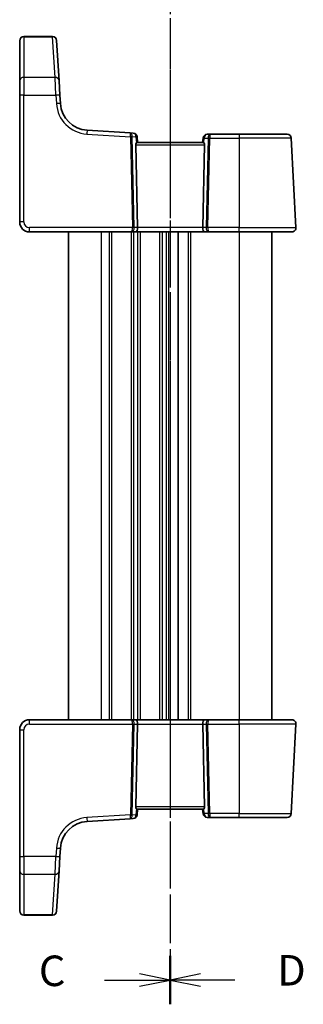
# Model space of a CAD drawing. Units: millimetres. Extents: x 14 to 2205, y 8 to 430.
# Drawn here: x 530 to 565, y 234 to 355 of the extents above; entities that cross this region are included whole.
import ezdxf

# ---------------------------------------------------------------- set-up
doc = ezdxf.new("R2010")
doc.units = ezdxf.units.MM
doc.linetypes.add('CHAIN', pattern=[0.3543, 0.2362, -0.0295, 0.0591, -0.0295])
for name, color, linetype, lineweight in [('Section Line (ISO)', 7, 'CHAIN', 25), ('Visible (ISO)', 7, 'Continuous', 35), ('Visible Narrow (ISO)', 7, 'Continuous', 25)]:
    doc.layers.add(name, color=color, linetype=linetype, lineweight=lineweight)
doc.styles.add('Note Text (TK)', font='txt')

# ---------------------------------------------------------------- blocks, each defined once
blk = doc.blocks.new('2dTransSection2')
at = {"layer": 'Section Line (ISO)', "linetype": 'CHAIN', "ltscale": 16.856371}
blk.add_line((103.41, 242.778), (103.41, 156.786), dxfattribs=at)
at = {"layer": 'Section Line (ISO)', "linetype": 'Continuous', "lineweight": 50}
for p, q in [((103.41, 242.778), (103.41, 238.806)), ((103.41, 160.107), (103.41, 156.135))]:
    blk.add_line(p, q, dxfattribs=at)
at = {"layer": 'Section Line (ISO)', "linetype": 'Continuous'}
for p, q in [((98.03, 240.792), (100.91, 240.792)), ((103.41, 240.792), (100.91, 241.292)), ((100.91, 240.792), (103.41, 240.792)), ((100.91, 240.292), (103.41, 240.792)), ((103.41, 158.121), (100.91, 158.621)), ((98.03, 158.121), (100.91, 158.121)), ((100.91, 158.121), (103.41, 158.121)), ((100.91, 157.621), (103.41, 158.121))]:
    blk.add_line(p, q, dxfattribs=at)
at = {"layer": 'Section Line (ISO)', "char_height": 2.5, "attachment_point": 7, "line_spacing_factor": 0.25, "style": 'Note Text (TK)'}
for insert in [(92.648, 239.52), (92.648, 156.849)]:
    blk.add_mtext('C', dxfattribs=dict(at, insert=insert))
blk = doc.blocks.new('2dTransSection3')
at = {"layer": 'Section Line (ISO)', "linetype": 'CHAIN', "ltscale": 15.86044}
blk.add_line((103.41, 242.904), (103.41, 166.234), dxfattribs=at)
at = {"layer": 'Section Line (ISO)', "linetype": 'Continuous', "lineweight": 50}
for p, q in [((103.41, 242.904), (103.41, 239.285)), ((103.41, 160.234), (103.41, 156.614))]:
    blk.add_line(p, q, dxfattribs=at)
at = {"layer": 'Section Line (ISO)', "linetype": 'Continuous'}
for p, q in [((105.91, 241.595), (103.41, 241.095)), ((105.91, 241.095), (103.41, 241.095)), ((103.41, 241.095), (105.91, 240.595)), ((108.727, 241.095), (105.91, 241.095)), ((105.91, 158.924), (103.41, 158.424)), ((105.91, 158.424), (103.41, 158.424)), ((103.41, 158.424), (105.91, 157.924)), ((108.727, 158.424), (105.91, 158.424))]:
    blk.add_line(p, q, dxfattribs=at)
at = {"layer": 'Section Line (ISO)', "char_height": 2.5, "attachment_point": 7, "line_spacing_factor": 0.25, "style": 'Note Text (TK)'}
for insert in [(112.182, 239.867), (112.182, 157.196)]:
    blk.add_mtext('D', dxfattribs=dict(at, insert=insert))

msp = doc.modelspace()

# ---------------------------------------------------------------- linework, layer by layer
at = {"layer": 'Visible (ISO)'}
for p, q in [((530.3646, 352.5243), (530.3646, 352.5284)), ((530.3646, 347.5573), (530.3646, 352.5243)), ((530.8646, 353.0284), (534.4061, 353.0284)), ((534.9051, 352.5589), (534.9054, 352.5548)), ((534.9054, 352.5548), (535.2092, 347.5878)), ((530.3646, 345.7966), (530.3646, 347.5573)), ((535.2092, 347.5878), (535.3169, 345.8272)), ((530.3646, 345.7966), (530.3646, 330.2211)), ((535.3795, 344.8027), (535.3169, 345.8272)), ((543.9342, 341.2003), (538.6593, 341.5229)), ((544.3359, 341.1757), (543.9342, 341.2003)), ((544.8646, 340.0211), (544.8035, 340.7202)), ((552.9122, 340.5646), (552.8646, 340.0211)), ((553.8217, 341.0211), (553.4103, 341.0211)), ((557.3646, 341.0211), (553.8217, 341.0211)), ((557.3646, 341.0211), (563.2612, 341.0211)), ((564.337, 329.5472), (563.7606, 340.5472)), ((544.8532, 329.5472), (544.632, 339.7368)), ((552.8913, 340.0211), (544.838, 340.0211)), ((552.876, 329.5472), (553.0972, 339.7368)), ((531.5646, 329.0211), (544.1464, 329.0211)), ((536.3646, 329.0211), (536.3646, 269.0211)), ((544.1464, 329.0211), (544.6464, 329.0211)), ((544.6464, 329.0211), (553.0829, 329.0211)), ((549.8646, 329.0211), (549.8646, 269.0211)), ((549.8646, 329.0211), (549.8646, 269.0211)), ((553.0829, 329.0211), (553.5829, 329.0211)), ((553.5829, 329.0211), (557.3646, 329.0211)), ((563.8377, 329.0211), (557.3646, 329.0211)), ((561.3646, 329.0211), (561.3646, 269.0211)), ((544.1464, 269.0211), (531.5646, 269.0211)), ((544.6464, 269.0211), (544.1464, 269.0211)), ((553.0829, 269.0211), (544.6464, 269.0211)), ((553.5829, 269.0211), (553.0829, 269.0211)), ((557.3646, 269.0211), (553.5829, 269.0211)), ((557.3646, 269.0211), (563.8377, 269.0211)), ((530.3646, 267.8211), (530.3646, 252.2455)), ((544.8532, 268.4949), (544.632, 258.3054)), ((552.876, 268.4949), (553.0972, 258.3054)), ((563.7606, 257.4949), (564.337, 268.4949)), ((544.8035, 257.3219), (544.8646, 258.0211)), ((544.838, 258.0211), (552.8913, 258.0211)), ((552.8646, 258.0211), (552.9122, 257.4775)), ((538.6593, 256.5192), (543.9342, 256.8418)), ((543.9342, 256.8418), (544.3359, 256.8664)), ((553.4103, 257.0211), (553.8217, 257.0211)), ((553.8217, 257.0211), (557.3646, 257.0211)), ((563.2612, 257.0211), (557.3646, 257.0211)), ((535.3169, 252.215), (535.3795, 253.2394)), ((530.3646, 250.4848), (530.3646, 252.2455)), ((535.3169, 252.215), (535.2092, 250.4543)), ((530.3646, 245.5179), (530.3646, 250.4848)), ((535.2092, 250.4543), (534.9054, 245.4874)), ((530.3646, 245.5137), (530.3646, 245.5179)), ((530.8646, 245.0137), (534.4061, 245.0137)), ((534.9054, 245.4874), (534.9051, 245.4832))]:
    msp.add_line(p, q, dxfattribs=at)
for centre, radius, start, end in [((530.8646, 352.5284), 0.5, 90, 180), ((534.4061, 352.5284), 0.5, 3.5, 90), ((538.873, 345.0164), 3.5, 183.5, 266.5), ((544.3054, 340.6767), 0.5, 5, 86.5), ((553.4103, 340.5211), 0.5, 90, 175), ((563.2612, 340.5211), 0.5, 3, 90), ((531.5646, 330.2211), 1.2, 180, 270), ((563.8377, 329.5211), 0.5, 270, 3), ((531.5646, 267.8211), 1.2, 90, 180), ((563.8377, 268.5211), 0.5, 357, 90), ((544.3054, 257.3655), 0.5, 273.5, 355), ((553.4103, 257.5211), 0.5, 185, 270), ((563.2612, 257.5211), 0.5, 270, 357), ((538.873, 253.0257), 3.5, 93.5, 176.5), ((530.8646, 245.5137), 0.5, 180, 270), ((534.4061, 245.5137), 0.5, 270, 356.5)]:
    msp.add_arc(centre, radius, start, end, dxfattribs=at)
for centre, major_axis, ratio, start_param, end_param in [((544.9328, 339.7211), (-0.2242, 0.216), 0.92857991, 6.20876381, 7.03474407), ((552.7965, 339.7211), (-0.2242, -0.216), 0.92857991, 2.39003389, 3.21601415), ((544.6464, 329.5211), (0, -0.5), 0.41421356, 0, 1.6231562), ((553.0829, 329.5211), (0, -0.5), 0.41421356, 4.6600291, 6.28318531), ((544.6464, 268.5211), (0, 0.5), 0.41421356, 4.6600291, 6.28318531), ((553.0829, 268.5211), (0, 0.5), 0.41421356, 0, 1.6231562), ((544.9328, 258.3211), (0.2242, 0.216), 0.92857991, 2.3900339, 3.21601416), ((552.7965, 258.3211), (0.2242, -0.216), 0.92857991, 6.20876381, 7.03474407)]:
    msp.add_ellipse(centre, major_axis=major_axis, ratio=ratio, start_param=start_param, end_param=end_param, dxfattribs=at)
for points, knots in [([(544.7241, 339.952), (544.7411, 339.967), (544.7579, 339.9805), (544.7992, 340.0097), (544.8212, 340.0205), (544.837, 340.0211), (544.8375, 340.0211), (544.838, 340.0211)], [0.0311687062, 0.0311687062, 0.0311687062, 0.0311687062, 0.0394991799, 0.0394991799, 0.05352541, 0.05352541, 0.0539488141, 0.0539488141, 0.0539488141, 0.0539488141]), ([(552.8913, 340.0211), (552.8917, 340.0211), (552.8922, 340.0211), (552.9077, 340.0205), (552.9291, 340.0102), (552.9702, 339.9815), (552.9875, 339.9675), (553.0051, 339.952)], [0.1471621376, 0.1471621376, 0.1471621376, 0.1471621376, 0.1475855557, 0.1475855557, 0.161293178, 0.161293178, 0.1699183001, 0.1699183001, 0.1699183001, 0.1699183001]), ([(544.838, 258.0211), (544.8375, 258.0211), (544.837, 258.0211), (544.8215, 258.0217), (544.8002, 258.032), (544.7591, 258.0607), (544.7417, 258.0746), (544.7241, 258.0902)], [0.1473223123, 0.1473223123, 0.1473223123, 0.1473223123, 0.1477456885, 0.1477456885, 0.1614533109, 0.1614533109, 0.1700784329, 0.1700784329, 0.1700784329, 0.1700784329]), ([(553.0051, 258.0902), (552.9865, 258.0737), (552.9679, 258.0589), (552.9272, 258.0311), (552.9071, 258.0216), (552.8922, 258.0211), (552.8917, 258.0211), (552.8913, 258.0211)], [0.0314355731, 0.0314355731, 0.0314355731, 0.0314355731, 0.0406420627, 0.0406420627, 0.0537285866, 0.0537285866, 0.0541520047, 0.0541520047, 0.0541520047, 0.0541520047])]:
    msp.add_open_spline(points, degree=3, knots=knots, dxfattribs=at)
at = {"layer": 'Visible Narrow (ISO)'}
for p, q in [((530.8646, 353.0284), (530.8646, 353.0201)), ((530.8646, 353.0201), (530.8646, 348.0236)), ((530.8646, 353.0201), (534.4063, 353.0201)), ((534.4063, 353.0201), (534.4061, 353.0284)), ((534.7101, 348.0236), (534.4063, 353.0201)), ((530.8646, 348.0236), (530.8646, 345.8228)), ((534.7101, 348.0236), (530.8646, 348.0236)), ((534.8178, 345.8228), (534.7101, 348.0236)), ((530.8646, 330.2472), (530.8646, 345.8228)), ((530.8646, 345.8228), (534.8178, 345.8228)), ((534.8178, 345.8228), (534.8804, 344.7984)), ((538.6288, 341.05), (543.9865, 340.7223)), ((543.9865, 340.7223), (544.2291, 329.5472)), ((544.1984, 340.731), (544.6584, 340.7028)), ((544.4409, 329.5472), (544.1984, 340.7223)), ((544.6584, 340.7028), (544.7241, 339.952)), ((553.0051, 339.952), (553.0572, 340.5472)), ((553.0572, 340.5472), (553.5271, 340.5472)), ((553.5271, 340.5472), (553.2883, 329.5472)), ((553.5001, 329.5472), (553.7389, 340.5472)), ((553.7389, 340.5472), (557.3646, 340.5472)), ((557.3646, 341.0211), (557.3646, 340.5472)), ((557.3646, 340.5472), (557.3646, 329.5472)), ((563.7606, 340.5472), (557.3646, 340.5472)), ((544.632, 339.7368), (553.0972, 339.7368)), ((531.5646, 329.0211), (531.5646, 329.5472)), ((544.2291, 329.5472), (531.5646, 329.5472)), ((544.8532, 329.5472), (544.4409, 329.5472)), ((552.876, 329.5472), (544.8532, 329.5472)), ((553.2883, 329.5472), (552.876, 329.5472)), ((557.3646, 329.5472), (553.5001, 329.5472)), ((557.3646, 329.0211), (557.3646, 329.5472)), ((557.3646, 329.5472), (564.337, 329.5472)), ((540.3646, 329.0211), (540.3646, 269.0211)), ((541.3646, 329.0211), (541.3646, 269.0211)), ((541.6646, 329.0211), (541.6646, 269.0211)), ((544.0646, 329.0211), (544.0646, 269.0211)), ((544.3646, 329.0211), (544.3646, 269.0211)), ((544.8646, 329.0211), (544.8646, 269.0211)), ((545.1646, 329.0211), (545.1646, 269.0211)), ((547.5646, 329.0211), (547.5646, 269.0211)), ((547.8646, 329.0211), (547.8646, 269.0211)), ((548.3646, 329.0211), (548.3646, 269.0211)), ((548.6646, 329.0211), (548.6646, 269.0211)), ((551.0646, 329.0211), (551.0646, 269.0211)), ((551.3646, 329.0211), (551.3646, 269.0211)), ((557.3646, 329.0211), (557.3646, 269.0211)), ((531.5646, 268.4949), (531.5646, 269.0211)), ((557.3646, 268.4949), (557.3646, 269.0211)), ((530.8646, 252.2193), (530.8646, 267.7949)), ((531.5646, 268.4949), (544.2291, 268.4949)), ((544.2291, 268.4949), (543.9865, 257.3198)), ((544.1984, 257.3198), (544.4409, 268.4949)), ((544.4409, 268.4949), (544.8532, 268.4949)), ((544.8532, 268.4949), (552.876, 268.4949)), ((552.876, 268.4949), (553.2883, 268.4949)), ((553.2883, 268.4949), (553.5271, 257.4949)), ((553.5001, 268.4949), (557.3646, 268.4949)), ((553.7389, 257.4949), (553.5001, 268.4949)), ((564.337, 268.4949), (557.3646, 268.4949)), ((557.3646, 268.4949), (557.3646, 257.4949)), ((553.0972, 258.3054), (544.632, 258.3054)), ((544.7241, 258.0902), (544.6584, 257.3393)), ((553.0572, 257.4949), (553.0051, 258.0902)), ((543.9865, 257.3198), (538.6288, 256.9921)), ((544.6584, 257.3393), (544.1984, 257.3112)), ((553.5271, 257.4949), (553.0572, 257.4949)), ((557.3646, 257.4949), (553.7389, 257.4949)), ((557.3646, 257.4949), (563.7606, 257.4949)), ((557.3646, 257.0211), (557.3646, 257.4949)), ((534.8804, 253.2438), (534.8178, 252.2193)), ((530.8646, 252.2193), (530.8646, 250.0185)), ((534.8178, 252.2193), (530.8646, 252.2193)), ((534.7101, 250.0185), (534.8178, 252.2193)), ((530.8646, 250.0185), (530.8646, 245.022)), ((530.8646, 250.0185), (534.7101, 250.0185)), ((534.4063, 245.022), (534.7101, 250.0185)), ((530.8646, 245.022), (530.8646, 245.0137)), ((534.4063, 245.022), (530.8646, 245.022)), ((534.4061, 245.0137), (534.4063, 245.022))]:
    msp.add_line(p, q, dxfattribs=at)
for centre, radius, start, end in [((538.873, 345.0426), 4, 183.5, 266.5), ((531.5646, 330.2472), 0.7, 180, 270), ((531.5646, 267.7949), 0.7, 90, 180), ((538.873, 252.9996), 4, 93.5, 176.5)]:
    msp.add_arc(centre, radius, start, end, dxfattribs=at)
for centre, major_axis, ratio, start_param, end_param in [((530.8646, 352.5243), (-0.5, 0), 0.99171631, 4.71238898, 6.28318531), ((534.4063, 352.5243), (0.4991, 0.0305), 0.9916857, 0, 1.51021645), ((530.8646, 347.5573), (-0.5, 0), 0.93266924, 4.71238898, 6.28318531), ((534.7101, 347.5573), (0.4991, 0.0305), 0.93244232, 0, 1.51382742), ((530.8646, 345.7966), (-0.5, 0), 0.05233596, 4.71238897, 6.28318528), ((534.8178, 345.7966), (0.4991, 0.0305), 0.05223861, 0, 1.56760129), ((534.8804, 344.7722), (0.4991, 0.0305), 0.05223861, 0, 1.56760129), ((538.6288, 341.0239), (0.0305, 0.4991), 0.0031994, 0, 1.5185342), ((543.9037, 340.7012), (0.0305, 0.4991), 0.58730553, 4.80788106, 6.28318531), ((543.9037, 340.7012), (-0.0305, -0.4991), 0.16248383, 1.6662884, 3.14159265), ((544.1873, 340.6839), (0.0017, -0.5009), 0.40179431, 4.59092344, 4.63415339), ((543.9865, 340.7066), (-0.2999, -0.0065), 0.05232366, 3.92699017, 4.71125314), ((543.9865, 340.7153), (-0.2999, 0.0065), 0.09539851, 3.93020097, 4.71182064), ((544.3991, 340.6996), (-0.1492, 0.1539), 0.87356164, 0.71183414, 0.7550641), ((544.3054, 340.6767), (0.0305, 0.4991), 0.70483676, 4.80788106, 6.28318531), ((544.3054, 340.6767), (0.4981, 0.0436), 0.0133208, 5.49906851, 6.28318575), ((553.4103, 340.5211), (-0.4981, 0.0436), 0.0133208, 0, 0.78411713), ((553.4103, 340.5211), (0, 0.5), 0.70710678, 0, 1.51843645), ((553.8217, 340.5211), (0, -0.5), 0.58994949, 3.14159265, 4.6600291), ((553.7389, 340.5315), (0.2999, -0.0065), 0.05232366, 1.57193217, 2.35619514), ((553.8217, 340.5211), (0, 0.5), 0.16568542, 0, 1.51843645), ((530.8646, 330.2211), (-0.5, 0), 0.05233596, 4.71238897, 6.28318528), ((544.1464, 329.5211), (0, -0.5), 0.16568542, 0, 1.6231562), ((544.1464, 329.5211), (0, 0.5), 0.58994949, 3.14159265, 4.76474886), ((544.2291, 329.5315), (-0.2999, -0.0065), 0.05232366, 3.92699017, 4.71125314), ((553.5829, 329.5211), (0, -0.5), 0.58994949, 4.6600291, 6.28318531), ((553.5001, 329.5315), (-0.2999, 0.0065), 0.05232366, 4.71352482, 5.49778779), ((553.5829, 329.5211), (0, 0.5), 0.16568542, 1.51843645, 3.14159265), ((544.1464, 268.5211), (0, 0.5), 0.58994949, 4.6600291, 6.28318531), ((544.1464, 268.5211), (0, -0.5), 0.16568542, 1.51843645, 3.14159265), ((553.5829, 268.5211), (0, -0.5), 0.58994949, 3.14159265, 4.76474886), ((553.5829, 268.5211), (0, 0.5), 0.16568543, 0, 1.6231562), ((530.8646, 267.8211), (-0.5, 0), 0.05233596, 0, 1.57079633), ((544.2291, 268.5106), (0.2999, -0.0065), 0.05232366, 4.71352482, 5.49778779), ((553.5001, 268.5106), (0.2999, 0.0065), 0.05232366, 3.92699017, 4.71125314), ((538.6288, 257.0183), (0.0305, -0.4991), 0.0031994, 4.76465111, 6.28318531), ((543.9037, 257.3409), (-0.0305, 0.4991), 0.58730553, 3.14159265, 4.6168969), ((543.9037, 257.3409), (0.0305, -0.4991), 0.16248383, 0, 1.47530425), ((543.9865, 257.3355), (0.2999, -0.0065), 0.05232366, 4.71352482, 5.49778779), ((544.1873, 257.3583), (-0.0017, -0.5009), 0.40179431, 4.79062457, 4.83385452), ((543.9865, 257.3269), (0.2999, 0.0065), 0.09539851, 4.71295732, 5.49457699), ((544.3991, 257.3426), (0.1492, 0.1539), 0.87356164, 2.38652856, 2.42975851), ((544.3054, 257.3655), (0.0305, -0.4991), 0.70483676, 0, 1.47530425), ((544.3054, 257.3655), (0.4981, -0.0436), 0.0133208, 0, 0.78411713), ((553.4103, 257.5211), (-0.4981, -0.0436), 0.0133208, 5.49906717, 6.28318396), ((553.4103, 257.5211), (0, -0.5), 0.70710678, 4.76474886, 6.28318531), ((553.7389, 257.5106), (-0.2999, -0.0065), 0.05232366, 0.78539752, 1.56966048), ((553.8217, 257.5211), (0, -0.5), 0.58994949, 4.76474886, 6.28318531), ((553.8217, 257.5211), (0, 0.5), 0.16568543, 1.6231562, 3.14159265), ((534.8804, 253.2699), (0.4991, -0.0305), 0.05223861, 4.71558402, 6.28318531), ((530.8646, 252.2455), (-0.5, 0), 0.05233596, 0.00000009, 1.57079637), ((534.8178, 252.2455), (0.4991, -0.0305), 0.05223861, 4.71558402, 6.28318531), ((530.8646, 250.4848), (-0.5, 0), 0.93266924, 0, 1.57079633), ((534.7101, 250.4848), (0.4991, -0.0305), 0.93244232, 4.76935789, 6.28318531), ((530.8646, 245.5179), (-0.5, 0), 0.99171631, 0, 1.57079633), ((534.4063, 245.5179), (0.4991, -0.0305), 0.9916857, 4.77296886, 6.28318531)]:
    msp.add_ellipse(centre, major_axis=major_axis, ratio=ratio, start_param=start_param, end_param=end_param, dxfattribs=at)

# ---------------------------------------------------------------- block references
at = {"layer": 'Section Line (ISO)', "xscale": 1.5, "yscale": 1.5, "zscale": 1.5}
for name, p in [('2dTransSection2', (393.75, -0.168)), ('2dTransSection3', (393.75, -0.622))]:
    msp.add_blockref(name, p, dxfattribs=at)

doc.saveas('drawing.dxf')
